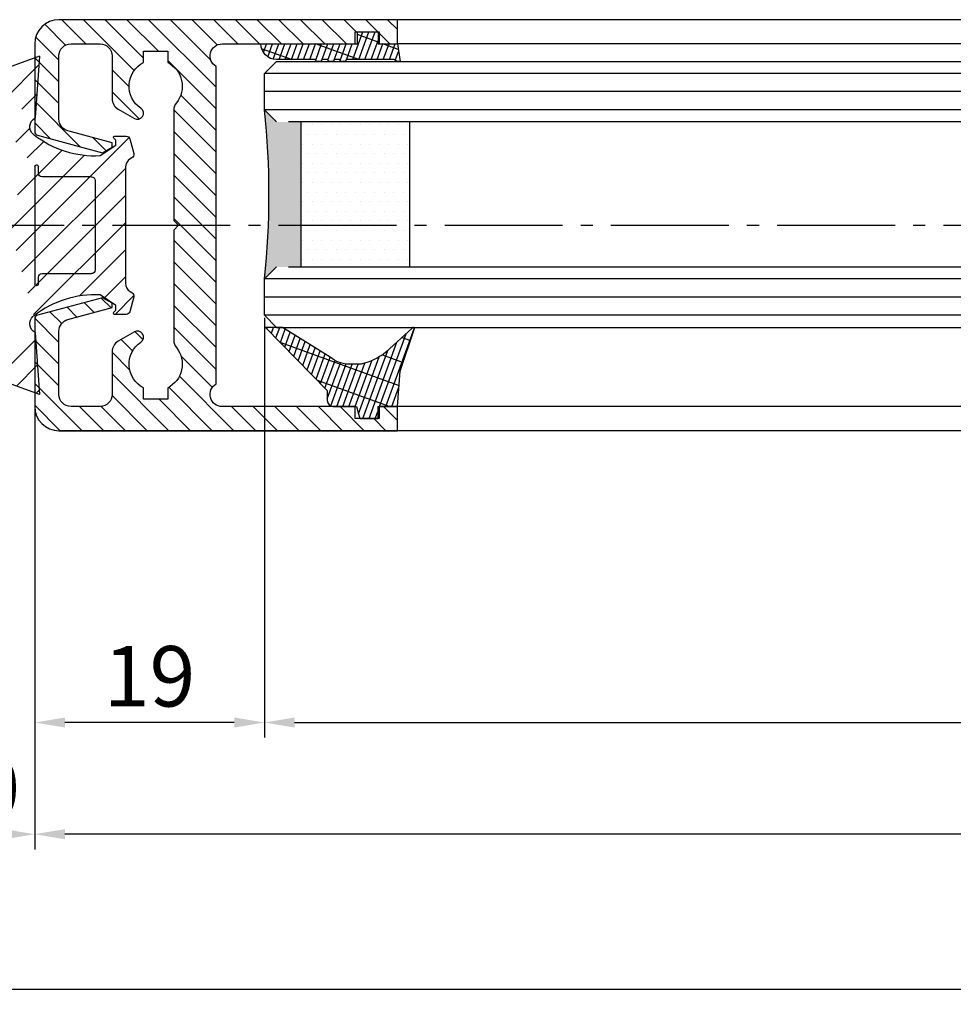
# Model space of a CAD drawing. Units: millimetres. Extents: x 0 to 7889, y -120 to 8421.
# Drawn here: x 415 to 492, y 153 to 235 of the extents above; entities that cross this region are included whole.
import ezdxf

# ---------------------------------------------------------------- set-up
doc = ezdxf.new("R2010")
doc.units = ezdxf.units.MM
doc.linetypes.add('AM_DIN_G_W050', pattern=[13.75, 9.75, -1.5, 1, -1.5])
for name, color, linetype in [('centerline-Mittellinie', 92, 'AM_DIN_G_W050'), ('dimension-Bemassung', 5, 'Continuous'), ('hatching-Schraffur', 5, 'Continuous'), ('outline-Körperkante', 7, 'Continuous')]:
    doc.layers.add(name, color=color, linetype=linetype)
doc.layers.get('0').off()
doc.dimstyles.new('ISO-5.0', dxfattribs={"dimtxt": 5, "dimasz": 2.5, "dimexe": 1.25, "dimexo": 0.625, "dimtad": 1, "dimdec": 3, "dimtxsty": 'Standard', "dimcen": 2.5, "dimclrd": 256, "dimclre": 256, "dimadec": 0, "dimazin": 0, "dimtfac": 1, "dimtdec": 3, "dimtmove": 0, "dimatfit": 3, "dimfxl": 0, "dimlwd": -1, "dimlwe": -1, "dimarcsym": 0})

# ---------------------------------------------------------------- blocks, each defined once
blk = doc.blocks.new('Grundriss_Mitteldichtung')
at = {"layer": 'hatching-Schraffur'}
h = blk.add_hatch(dxfattribs=at)
h.set_pattern_fill('ANSI31', color=256, scale=0.5, angle=90, style=0)
h.set_pattern_definition([(135, (-590.9093061033714, -245.2203405933461), (-1.122532015133644, -1.122532015133644), [])])
edge = h.paths.add_edge_path(flags=0)
edge.add_arc((0.5999800977546101, 4.30000277701059), 0.2999999999999999, 180.0002651893691, 270.0002651893691)
edge.add_line((0.5999814862828998, 4.000002777013819), (4.699981486238926, 4.000021753567111))
edge.add_arc((4.699982874767215, 3.70002175357034), 0.2999999999999999, 0.00026518936908814794, 90.00026518936909, ccw=False)
edge.add_line((4.999982874763987, 3.70002314209863), (5.000017125128466, -3.699976857822136))
edge.add_arc((4.700017125131694, -3.699978246350426), 0.2999999999999999, -89.99973481063091, 0.00026518936908814794, ccw=False)
edge.add_line((4.700018513659984, -3.999978246347197), (0.600018513703958, -3.99999722290049))
edge.add_arc((0.6000199022322477, -4.299997222897289), 0.2999999999999999, 90.00026518936907, 180.0002651893691)
edge.add_line((0.3000199022354764, -4.299998611425551), (0.3000224478705604, -4.849998611419679))
edge.add_arc((0.1500224478721748, -4.849999305683824), 0.15, -89.99973481063091, 0.00026518936908814794, ccw=False)
edge.add_arc((0.1500224478721748, -4.849999305683824), 0.15, 180.0002651893691, 270.0002651893691, ccw=False)
edge.add_line((2.244787378913315e-05, -4.849999999947968), (-2.244787424388051e-05, 4.849999999948139))
edge.add_arc((0.1499775521241418, 4.850000694212284), 0.15, 90.00026518936909, 180.0002651893691, ccw=False)
edge.add_arc((0.1499775521241418, 4.850000694212284), 0.15, 0.00026518936908814794, 90.00026518936909, ccw=False)
edge.add_line((0.2999775521225274, 4.850001388476429), (0.2999800977578388, 4.300001388482301))
edge = h.paths.add_edge_path(flags=16)
edge.add_arc((0.5999800977546101, 4.30000277701059), 0.2999999999999999, 180.0002651893691, 270.0002651893691)
edge.add_line((0.5999814862828998, 4.000002777013819), (4.699981486238926, 4.000021753567111))
edge.add_arc((4.699982874767215, 3.70002175357034), 0.2999999999999999, 0.00026518936908814794, 90.00026518936909, ccw=False)
edge.add_line((4.999982874763987, 3.70002314209863), (5.000017125128466, -3.699976857822136))
edge.add_arc((4.700017125131694, -3.699978246350426), 0.2999999999999999, -89.99973481063091, 0.00026518936908814794, ccw=False)
edge.add_line((4.700018513659984, -3.999978246347197), (0.600018513703958, -3.99999722290049))
edge.add_arc((0.6000199022322477, -4.299997222897289), 0.2999999999999999, 90.00026518936907, 180.0002651893691)
edge.add_line((0.3000199022354764, -4.299998611425551), (0.3000224478705604, -4.849998611419679))
edge.add_arc((0.1500224478721748, -4.849999305683824), 0.15, -89.99973481063091, 0.00026518936908814794, ccw=False)
edge.add_arc((0.1500224478721748, -4.849999305683824), 0.15, 180.0002651893691, 270.0002651893691, ccw=False)
edge.add_line((2.244787378913315e-05, -4.849999999947968), (-2.244787424388051e-05, 4.849999999948139))
edge.add_arc((0.1499775521241418, 4.850000694212284), 0.15, 90.00026518936909, 180.0002651893691, ccw=False)
edge.add_arc((0.1499775521241418, 4.850000694212284), 0.15, 0.00026518936908814794, 90.00026518936909, ccw=False)
edge.add_line((0.2999775521225274, 4.850001388476429), (0.2999800977578388, 4.300001388482301))
edge = h.paths.add_edge_path(flags=0)
edge.add_arc((0.5999800977546101, 4.30000277701059), 0.2999999999999999, 180.0002651893691, 270.0002651893691)
edge.add_line((0.5999814862828998, 4.000002777013819), (4.699981486238926, 4.000021753567111))
edge.add_arc((4.699982874767215, 3.70002175357034), 0.2999999999999999, 0.00026518936908814794, 90.00026518936909, ccw=False)
edge.add_line((4.999982874763987, 3.70002314209863), (5.000017125128466, -3.699976857822136))
edge.add_arc((4.700017125131694, -3.699978246350426), 0.2999999999999999, -89.99973481063091, 0.00026518936908814794, ccw=False)
edge.add_line((4.700018513659984, -3.999978246347197), (0.600018513703958, -3.99999722290049))
edge.add_arc((0.6000199022322477, -4.299997222897289), 0.2999999999999999, 90.00026518936907, 180.0002651893691)
edge.add_line((0.3000199022354764, -4.299998611425551), (0.3000224478705604, -4.849998611419679))
edge.add_arc((0.1500224478721748, -4.849999305683824), 0.15, -89.99973481063091, 0.00026518936908814794, ccw=False)
edge.add_arc((0.1500224478721748, -4.849999305683824), 0.15, 180.0002651893691, 270.0002651893691, ccw=False)
edge.add_line((2.244787378913315e-05, -4.849999999947968), (-2.244787424388051e-05, 4.849999999948139))
edge.add_arc((0.1499775521241418, 4.850000694212284), 0.15, 90.00026518936909, 180.0002651893691, ccw=False)
edge.add_arc((0.1499775521241418, 4.850000694212284), 0.15, 0.00026518936908814794, 90.00026518936909, ccw=False)
edge.add_line((0.2999775521225274, 4.850001388476429), (0.2999800977578388, 4.300001388482301))
edge = h.paths.add_edge_path(flags=0)
edge.add_arc((0.5999800977546101, 4.30000277701059), 0.2999999999999999, 180.0002651893691, 270.0002651893691)
edge.add_line((0.5999814862828998, 4.000002777013819), (4.699981486238926, 4.000021753567111))
edge.add_arc((4.699982874767215, 3.70002175357034), 0.2999999999999999, 0.00026518936908814794, 90.00026518936909, ccw=False)
edge.add_line((4.999982874763987, 3.70002314209863), (5.000017125128466, -3.699976857822136))
edge.add_arc((4.700017125131694, -3.699978246350426), 0.2999999999999999, -89.99973481063091, 0.00026518936908814794, ccw=False)
edge.add_line((4.700018513659984, -3.999978246347197), (0.600018513703958, -3.99999722290049))
edge.add_arc((0.6000199022322477, -4.299997222897289), 0.2999999999999999, 90.00026518936907, 180.0002651893691)
edge.add_line((0.3000199022354764, -4.299998611425551), (0.3000224478705604, -4.849998611419679))
edge.add_arc((0.1500224478721748, -4.849999305683824), 0.15, -89.99973481063091, 0.00026518936908814794, ccw=False)
edge.add_arc((0.1500224478721748, -4.849999305683824), 0.15, 180.0002651893691, 270.0002651893691, ccw=False)
edge.add_line((2.244787378913315e-05, -4.849999999947968), (-2.244787424388051e-05, 4.849999999948139))
edge.add_arc((0.1499775521241418, 4.850000694212284), 0.15, 90.00026518936909, 180.0002651893691, ccw=False)
edge.add_arc((0.1499775521241418, 4.850000694212284), 0.15, 0.00026518936908814794, 90.00026518936909, ccw=False)
edge.add_line((0.2999775521225274, 4.850001388476429), (0.2999800977578388, 4.300001388482301))
edge = h.paths.add_edge_path()
edge.add_line((0.399935202008578, 14.0000018512212), (-3.442078468970749, 12.60160309710226))
edge.add_arc((-3.100053976349386, 11.66191205934193), 0.9999999999999999, 110.0002651893728, 180.0002651893691)
edge.add_arc((0.3999622783098857, 8.150001851284102), 0.8084263848714124, 116.3168422108932, 230.0002651902886)
edge.add_line((-0.07390562008106372, 7.494672418257082), (-0.1196813188722672, 7.530708906334851))
edge.add_line((0.04155881298743225, 8.874639813166525), (0.399935202008578, 14.0000018512212))
edge.add_line((-2.09999999997774, -9.719697928289861e-06), (-2.10000579340101, 1.251694706934998))
edge.add_arc((-2.400005793397781, 1.251693318406708), 0.2999999999999999, 0.0002651893691117084, 70.00026518937)
edge.add_arc((-4.400023236303355, 5.020334739685964), 0.2999999999999999, 290.0002651893728, 360.0002651893691)
edge.add_line((-4.100023236306583, 5.020336128214254), (-4.1000539763387, 11.6619074309143))
edge.add_line((-7.441838208663398, 3.59393481810757), (-4.29741588851698, 4.738427428357866))
edge.add_arc((-7.407635759401273, 3.499965714331537), 0.09999999999999999, 110.0002651893728, 250.00026518937)
edge.add_line((-2.297401055191017, 1.533601579544111), (-7.441837338803566, 3.405996293952413))
edge.add_arc((-2.399970490342071, -6.375747039446011), 0.2999999999999999, 315.0002651893682, 360.0002651893691)
edge.add_line((-2.099970490345299, -6.375745650917722), (-2.09999999997774, -9.719697928289861e-06))
edge.add_arc((0.4000377216806328, -8.14999814854157), 0.8080580491379586, 128.1791128245837, 243.6684152741938)
edge.add_line((-4.099946023573807, -11.66194538402068), (-4.099960083174096, -8.62428304517276))
edge.add_arc((-3.799960083177325, -8.62428165664447), 0.2999999999999999, 135.0002651893683, 180.0002651893691)
edge.add_arc((-3.099946023584494, -11.66194075559305), 0.9999999999999999, 180.0002651893691, 250.00026518937)
edge.add_line((0.4000647979822816, -13.99999814847889), (-3.441961817607307, -12.60163495938436))
edge.add_line((0.4000647979822816, -13.99999814847889), (0.04161119590253293, -8.87421374930922))
edge.add_line((-4.012093099368826, -8.412150604128541), (-2.187837474150683, -6.58787809196194))
edge.add_line((-0.09725294739166657, -7.513083867629192), (-0.05583602066121784, -7.480746311662912))
edge.add_arc((5.000064797933119, -13.99997685771171), 8.249999999999917, 87.22119844542527, 127.7948814924577, ccw=False)
edge.add_line((5.400026658309002, -5.759677681696118), (6.700030686295918, -6.629945811709732))
edge.add_line((6.700030686295918, -6.629945811709732), (6.700032537666971, -7.029945811705446))
edge.add_line((6.700032537666971, -7.029945811705446), (6.529322649672167, -7.200657279944281))
edge.add_arc((6.600033655069317, -7.271367630782938), 0.1000000000000088, 135.0002651893605, 270.0002651893574)
edge.add_line((6.60003411791206, -7.371367630781876), (7.573675313746094, -7.371363124354062))
edge.add_arc((7.573673925217767, -7.071363124357332), 0.2999999999999429, 270.0002651893763, 345.0002651893761)
edge.add_line((7.863452032478904, -7.149007496671871), (8.189123727560855, -5.933561681654865))
edge.add_arc((7.88002707981556, -5.85074101785263), 0.3200000000000332, 345.0002651893694, 420.0002651893578)
edge.add_line((8.040025797146427, -5.57361214809616), (7.900025423036482, -5.492783758390331))
edge.add_arc((8.300022216363459, -4.799961583999146), 0.7999999999999966, 180.0002651893694, 240.00026518936988, ccw=False)
edge.add_line((7.500022216372031, -4.799965286741255), (7.499977783466761, 4.80003471315591))
edge.add_arc((8.29997778345821, 4.800038415897916), 0.8000000000000183, 120.00026518936139, 180.000265189362, ccw=False)
edge.add_line((7.899974576793852, 5.492856887547063), (8.039974202681037, 5.573686573212669))
edge.add_arc((7.879972920015173, 5.850813961872262), 0.3200000000000112, 300.000265189386, 375.0002651893743)
edge.add_line((8.189068801088297, 5.933637486933904), (7.863385854814283, 7.149080287203063))
edge.add_arc((7.573608466308223, 7.071433232457776), 0.3000000000000151, 15.00026518937352, 90.00026518937332)
edge.add_line((7.573607077779911, 7.371433232454578), (6.599965881946105, 7.371428726026792))
edge.add_arc((6.599966344788854, 7.271428726027845), 0.1000000000000181, 90.00026518936097, 225.0002651893584)
edge.add_line((6.529255993950187, 7.200717720630692), (6.699967462188965, 7.030007832635889))
edge.add_line((6.699967462188965, 7.030007832635889), (6.699969313560018, 6.630007832640175))
edge.add_line((6.699969313560018, 6.630007832640175), (5.399973341574992, 5.759727668714717))
edge.add_arc((4.999935201959395, 14.00002314198836), 8.250000000000075, 232.2056488862811, 272.7793319333132, ccw=False)
edge.add_arc((-2.380606943960085, 4.49463332530244), 3.784323659102293, 52.09908555372884, 52.78823686332823)
at = {"layer": 'outline-Körperkante'}
for p, q in [((0.399935202008578, 14.0000018512212), (-3.442078468970749, 12.60160309710226)), ((0.04155881298743225, 8.874639813166525), (0.399935202008578, 14.0000018512212)), ((-4.100023236306583, 5.020336128214254), (-4.1000539763387, 11.6619074309143)), ((-0.07390562008106372, 7.494672418257082), (-0.1196813188722672, 7.530708906334851)), ((0.1499768578599969, 5.000000694210669), (0.1499768578599969, 5.000000694210669)), ((-7.441838208663398, 3.59393481810757), (-4.29741588851698, 4.738427428357866)), ((2.244787378913315e-05, -4.849999999947968), (-2.244787424388051e-05, 4.849999999948139)), ((0.2999775521225274, 4.850001388476429), (0.2999800977578388, 4.300001388482301)), ((-2.297401055191017, 1.533601579544111), (-7.441837338803566, 3.405996293952413)), ((0.5999814862828998, 4.000002777013819), (4.699981486238926, 4.000021753567111)), ((5.000017125128466, -3.699976857822136), (4.999982874763987, 3.70002314209863)), ((-2.09999999997774, -9.719697928289861e-06), (-2.10000579340101, 1.251694706934998)), ((-2.099970490345299, -6.375745650917722), (-2.09999999997774, -9.719697928289861e-06)), ((4.700018513659984, -3.999978246347197), (0.600018513703958, -3.99999722290049)), ((0.3000199022354764, -4.299998611425551), (0.3000224478705604, -4.849998611419679)), ((0.1500231421363196, -4.999999305682209), (0.1500231421363196, -4.999999305682209)), ((-4.012093099368826, -8.412150604128541), (-2.187837474150683, -6.58787809196194)), ((-4.099946023573807, -11.66194538402068), (-4.099960083174096, -8.62428304517276)), ((0.4000647979822816, -13.99999814847889), (0.04161119590253293, -8.87421374930922)), ((0.4000647979822816, -13.99999814847889), (-3.441961817607307, -12.60163495938436))]:
    blk.add_line(p, q, dxfattribs=at)
blk.add_lwpolyline([(-0.09725294739166657, -7.513083867629192), (-0.05583602066121784, -7.480746311662912, -0.1789091167000419), (5.400026658309002, -5.759677681696118), (6.700030686295918, -6.629945811709732), (6.700032537666971, -7.029945811705446), (6.529322649672167, -7.200657279944281, 0.6681786379192808), (6.60003411791206, -7.371367630781876), (7.573675313746094, -7.371363124354062, 0.3394542588633754), (7.863452032478904, -7.149007496671871), (8.189123727560855, -5.933561681654865, 0.3394542588633192), (8.040025797146427, -5.57361214809616), (7.900025423036482, -5.492783758390331, -0.2679491924311254), (7.500022216372031, -4.799965286741255), (7.499977783466761, 4.80003471315591, -0.2679491924311254), (7.899974576793852, 5.492856887547063), (8.039974202681037, 5.573686573212669, 0.339454258863319), (8.189068801088297, 5.933637486933904), (7.863385854814283, 7.149080287203063, 0.3394542588633754), (7.573607077779911, 7.371433232454578), (6.599965881946105, 7.371428726026792, 0.6681786379192808), (6.529255993950187, 7.200717720630692), (6.699967462188965, 7.030007832635889), (6.699969313560018, 6.630007832640175), (5.399973341574992, 5.759727668714717, -0.1789091167000403), (-0.05590526884475366, 7.48074579447659, 0.003006998912323197), (-0.09198939972827702, 7.508490537095284)], format="xyb", dxfattribs=at)
for centre, radius, start, end in [((-3.100053976349386, 11.66191205934193), 0.9999999999999999, 110.0002651893728, 180.0002651893691), ((0.3999622783098857, 8.150001851284102), 0.8084263848714124, 116.3168422108932, 230.0002651902886), ((-4.400023236303355, 5.020334739685964), 0.2999999999999999, 290.0002651893728, 0.0002651893691117084), ((0.1499775521241418, 4.850000694212284), 0.15, 90.00026518936907, 180.0002651893691), ((0.1499775521241418, 4.850000694212284), 0.15, 0.0002651893691117084, 90.00026518936907), ((0.5999800977546101, 4.30000277701059), 0.2999999999999999, 180.0002651893691, 270.0002651893691), ((-7.407635759401273, 3.499965714331537), 0.09999999999999999, 110.0002651893728, 250.00026518937), ((4.699982874767215, 3.70002175357034), 0.2999999999999999, 0.0002651893691117084, 90.00026518936907), ((-2.400005793397781, 1.251693318406708), 0.2999999999999999, 0.0002651893691117084, 70.00026518937), ((0.6000199022322477, -4.299997222897289), 0.2999999999999999, 90.00026518936907, 180.0002651893691), ((4.700017125131694, -3.699978246350426), 0.2999999999999999, 270.0002651893691, 0.0002651893691117084), ((0.1500224478721748, -4.849999305683824), 0.15, 180.0002651893691, 270.0002651893691), ((0.1500224478721748, -4.849999305683824), 0.15, 270.0002651893691, 0.0002651893691117084), ((-2.399970490342071, -6.375747039446011), 0.2999999999999999, 315.0002651893682, 0.0002651893691117084), ((0.4000377216806328, -8.14999814854157), 0.8080580491379586, 128.1791128245837, 243.6684152741938), ((-3.799960083177325, -8.62428165664447), 0.2999999999999999, 135.0002651893683, 180.0002651893691), ((-3.099946023584494, -11.66194075559305), 0.9999999999999999, 180.0002651893691, 250.00026518937)]:
    blk.add_arc(centre, radius, start, end, dxfattribs=at)
blk = doc.blocks.new('*D96')
at = {"layer": 'Defpoints', "color": 0}
for p in [(435.0633175505864, 210.7580667923836), (416.0633175505818, 204.0542158123332), (416.0633175505818, 176.6413896214262)]:
    blk.add_point(p, dxfattribs=at)
at = {"layer": 'dimension-Bemassung'}
for p, q in [((435.0633175505864, 210.1330667923836), (435.0633175505864, 175.3913896214262)), ((416.0633175505818, 203.4292158123332), (416.0633175505818, 175.3913896214262)), ((432.5633175505864, 176.6413896214262), (418.5633175505818, 176.6413896214262))]:
    blk.add_line(p, q, dxfattribs=at)
for points in [[(418.5633175505818, 177.0580562880929), (418.5633175505818, 176.2247229547596), (416.0633175505818, 176.6413896214262)], [(432.5633175505864, 177.0580562880929), (432.5633175505864, 176.2247229547596), (435.0633175505864, 176.6413896214262)]]:
    blk.add_solid(points, dxfattribs=at)
at = {"layer": 'dimension-Bemassung', "color": 0, "insert": (425.5633175505841, 179.8192545600347), "char_height": 5, "attachment_point": 5}
blk.add_mtext('19', dxfattribs=at)
blk = doc.blocks.new('*D97')
at = {"layer": 'Defpoints', "color": 0}
for p in [(406.0633175505891, 203.3071718069683), (416.0633175505864, 203.3071718069683), (406.0633175505891, 167.4001669401814)]:
    blk.add_point(p, dxfattribs=at)
at = {"layer": 'dimension-Bemassung'}
for p, q in [((406.0633175505891, 202.6821718069683), (406.0633175505891, 166.1501669401814)), ((416.0633175505864, 202.6821718069683), (416.0633175505864, 166.1501669401814)), ((413.5633175505864, 167.4001669401814), (408.5633175505891, 167.4001669401814))]:
    blk.add_line(p, q, dxfattribs=at)
for points in [[(408.5633175505891, 167.8168336068481), (408.5633175505891, 166.9835002735147), (406.0633175505891, 167.4001669401814)], [(413.5633175505864, 167.8168336068481), (413.5633175505864, 166.9835002735147), (416.0633175505864, 167.4001669401814)]]:
    blk.add_solid(points, dxfattribs=at)
at = {"layer": 'dimension-Bemassung', "color": 0, "insert": (411.0633175505877, 170.5780318787899), "char_height": 5, "attachment_point": 5}
blk.add_mtext('10', dxfattribs=at)
blk = doc.blocks.new('*D102')
at = {"layer": 'Defpoints', "color": 0}
for p in [(435.0633175505864, 210.3329520381778), (1804.563324833464, 210.3271393464929), (1804.563324833464, 176.6413896214262)]:
    blk.add_point(p, dxfattribs=at)
at = {"layer": 'dimension-Bemassung'}
for p, q in [((435.0633175505864, 209.7079520381778), (435.0633175505864, 175.3913896214262)), ((1804.563324833464, 209.7021393464929), (1804.563324833464, 175.3913896214262)), ((437.5633175505864, 176.6413896214262), (1802.063324833464, 176.6413896214262))]:
    blk.add_line(p, q, dxfattribs=at)
for points in [[(437.5633175505864, 177.0580562880929), (437.5633175505864, 176.2247229547596), (435.0633175505864, 176.6413896214262)], [(1802.063324833464, 177.0580562880929), (1802.063324833464, 176.2247229547596), (1804.563324833464, 176.6413896214262)]]:
    blk.add_solid(points, dxfattribs=at)
at = {"layer": 'dimension-Bemassung', "color": 0, "insert": (1775.890192109072, 179.8516556514399), "char_height": 5, "attachment_point": 5}
blk.add_mtext('GB1', dxfattribs=at)
blk = doc.blocks.new('*D103')
at = {"layer": 'Defpoints', "color": 0}
for p in [(416.0633175505827, 204.156662715444), (1823.563324833463, 202.8147888631883), (416.0633175505827, 167.4001669401814)]:
    blk.add_point(p, dxfattribs=at)
at = {"layer": 'dimension-Bemassung'}
for p, q in [((416.0633175505827, 203.531662715444), (416.0633175505827, 166.1501669401814)), ((1823.563324833463, 202.1897888631883), (1823.563324833463, 166.1501669401814)), ((1821.063324833463, 167.4001669401814), (418.5633175505827, 167.4001669401814))]:
    blk.add_line(p, q, dxfattribs=at)
for points in [[(418.5633175505827, 167.8168336068481), (418.5633175505827, 166.9835002735147), (416.0633175505827, 167.4001669401814)], [(1821.063324833463, 167.8168336068481), (1821.063324833463, 166.9835002735147), (1823.563324833463, 167.4001669401814)]]:
    blk.add_solid(points, dxfattribs=at)
at = {"layer": 'dimension-Bemassung', "color": 0, "insert": (1776.772433609983, 170.535398863783), "char_height": 5, "attachment_point": 5}
blk.add_mtext('FB1', dxfattribs=at)
blk = doc.blocks.new('*D111')
at = {"layer": 'Defpoints', "color": 0}
for p in [(376.0633175505905, 202.7829491638124), (3411.063317550588, 157.993711783073), (3411.063317550588, 154.5799480975784)]:
    blk.add_point(p, dxfattribs=at)
at = {"layer": 'dimension-Bemassung'}
for p, q in [((376.0633175505905, 202.1579491638124), (376.0633175505905, 153.3299480975784)), ((3411.063317550588, 157.368711783073), (3411.063317550588, 153.3299480975784)), ((378.5633175505905, 154.5799480975784), (3408.563317550588, 154.5799480975784))]:
    blk.add_line(p, q, dxfattribs=at)
for points in [[(378.5633175505905, 154.996614764245), (378.5633175505905, 154.1632814309117), (376.0633175505905, 154.5799480975784)], [(3408.563317550588, 154.996614764245), (3408.563317550588, 154.1632814309117), (3411.063317550588, 154.5799480975784)]]:
    blk.add_solid(points, dxfattribs=at)
at = {"layer": 'dimension-Bemassung', "color": 0, "insert": (1826.243016770035, 157.71518002118), "char_height": 5, "attachment_point": 5}
blk.add_mtext('LB1', dxfattribs=at)
blk = doc.blocks.new('H-profil')
at = {"layer": 'hatching-Schraffur'}
h = blk.add_hatch(dxfattribs=at)
h.set_pattern_fill('LINE', color=256, scale=0.4, angle=45, style=0)
h.set_pattern_definition([(315, (-385.3312636448503, -260.1302474895663), (-0.8980256121069154, -0.8980256121069153), [])])
edge = h.paths.add_edge_path()
edge.add_line((15.49999712563476, -15), (26.49999712563476, -15))
edge.add_line((26.49999712563476, -15), (26.49999712563476, -16))
edge.add_line((26.49999712563476, -16), (28.49999712563476, -16))
edge.add_line((28.49999712563476, -16), (28.49999712563476, -15))
edge.add_line((28.49999712563476, -15), (29.99999712563476, -15))
edge.add_line((29.99999712563476, -15), (29.99999712563476, -17))
edge.add_line((29.99999712563476, -17), (1.99999712563476, -17))
edge.add_ellipse((1.99999712563479, -15), major_axis=(1.414213562373096, 1.414213562373096), ratio=0.9999999999999996, start_angle=135.0000000000016, end_angle=224.9999999999992, ccw=False)
edge.add_line((-2.874365238330668e-06, -15.00000000000005), (-2.87436523744048e-06, -7.730820300845945))
edge.add_ellipse((0.2999971256348024, -7.730820300845945), major_axis=(-0.2121320343559926, 0.2121320343559926), ratio=0.9999999999999978, start_angle=-30.000000000002615, end_angle=45.000000000000114, ccw=False)
edge.add_line((0.2223514121040457, -7.441042552959171), (5.600395435616462, -5.999999999999997))
edge.add_line((5.600395435616462, -5.999999999999997), (6.39999712563474, -6.461650250976558))
edge.add_line((6.39999712563474, -6.461650250976558), (6.39999712563474, -6.821023553303061))
edge.add_line((6.39999712563474, -6.821023553303061), (2.741178080532221, -7.801401161689906))
edge.add_ellipse((2.999997125634819, -8.767326987979), major_axis=(-0.7071067811865793, 0.7071067811865794), ratio=0.9999999999999998, start_angle=-29.99999999999611, end_angle=45)
edge.add_line((1.999997125634762, -8.767326987979), (1.999997125634762, -14))
edge.add_ellipse((2.999997125634762, -14), major_axis=(0.7071067811865479, 0.7071067811865478), ratio=0.999999999999999, start_angle=135, end_angle=225)
edge.add_line((2.999997125634762, -15), (5.399997125634739, -15))
edge.add_ellipse((5.399997125634739, -14), major_axis=(0.7071067811865477, 0.7071067811865477), ratio=0.9999999999999997, start_angle=225, end_angle=315)
edge.add_line((6.399997125634739, -14), (6.39999712563474, -10.46746704158317))
edge.add_ellipse((7.399997125634797, -10.4674670415834), major_axis=(-0.7071067811865892, 0.7071067811865891), ratio=0.999999999999998, start_angle=-15.000000000002785, end_angle=44.999999999986926, ccw=False)
edge.add_line((6.899997125634797, -9.601441637798867), (8.245906199707688, -8.824380671577954))
edge.add_ellipse((8.499997125634733, -9.255005567933834), major_axis=(0.3535533905932587, 0.3535533905932588), ratio=0.9999999999999876, start_angle=258.74898859586597, end_angle=435.54279951992476, ccw=False)
edge.add_ellipse((9.999997125634733, -11.4999999999992), major_axis=(1.555634918610973, 1.555634918610973), ratio=1, start_angle=78.74898859587924, end_angle=197.9643082105983)
edge.add_line((8.999997125634762, -13.45959179422658), (8.999997125634762, -14.40000000000003))
edge.add_line((8.999997125634762, -14.40000000000003), (10.99999712563476, -14.40000000000003))
edge.add_line((10.99999712563476, -14.40000000000003), (10.99999712563476, -13.45959179422652))
edge.add_ellipse((9.999997125634733, -11.5), major_axis=(-1.555634918610404, 1.555634918610404), ratio=0.9999999999999998, start_angle=162.0356917894131, end_angle=263.624832873019)
edge.add_ellipse((12.49999712563385, -9.502501564456507), major_axis=(-0.70710678118591, 0.7071067811859099), ratio=0.9999999999999966, start_angle=45.000000000114085, end_angle=83.62483287314461, ccw=False)
edge.add_line((11.49999712563476, -9.502501564458496), (11.49999712563476, -0.4000000000000323))
edge.add_line((11.49999712563476, -0.4000000000000319), (11.89999712563474, -5.473399511402022e-14))
edge.add_line((11.89999712563474, -5.474798674305614e-14), (11.49999712563476, 0.3999999999999226))
edge.add_line((11.49999712563476, 0.3999999999999226), (11.49999712563477, 9.502501564458386))
edge.add_ellipse((12.49999712563508, 9.502501564458273), major_axis=(-0.7071067811867682, 0.7071067811867681), ratio=0.9999999999999982, start_angle=6.375167126985616, end_angle=44.99999999999352, ccw=False)
edge.add_ellipse((9.999997125634538, 11.5000000000008), major_axis=(1.555634918609921, 1.555634918609921), ratio=0.9999999999999998, start_angle=276.3751671269646, end_angle=377.9643082105721)
edge.add_line((10.99999712563477, 13.45959179422647), (10.99999712563477, 14.39999999999992))
edge.add_line((10.99999712563477, 14.39999999999992), (8.999997125634765, 14.39999999999992))
edge.add_line((8.999997125634765, 14.39999999999992), (8.999997125634765, 13.45959179422647))
edge.add_ellipse((9.999997125634794, 11.49999999999904), major_axis=(1.555634918610976, 1.555634918610976), ratio=1, start_angle=72.03569178940238, end_angle=191.2510114041187)
edge.add_ellipse((8.499997125634765, 9.25500556793378), major_axis=(0.3535533905932512, 0.3535533905932512), ratio=0.9999999999999967, start_angle=194.4572004800756, end_angle=371.2510114041333, ccw=False)
edge.add_line((8.24590619970772, 8.8243806715779), (6.899997125634571, 9.60144163779859))
edge.add_ellipse((7.399997125634685, 10.46746704158307), major_axis=(-0.7071067811866109, 0.7071067811866107), ratio=0.9999999999999989, start_angle=44.999999999999886, end_angle=104.9999999999954, ccw=False)
edge.add_line((6.3999971256346, 10.46746704158307), (6.399997125634743, 14))
edge.add_ellipse((5.399997125634743, 14), major_axis=(0.7071067811865479, 0.7071067811865478), ratio=0.999999999999999, start_angle=314.9999999999999, end_angle=405.0000000000001)
edge.add_line((5.399997125634743, 15), (2.999997125634765, 14.99999999999995))
edge.add_ellipse((2.999997125634765, 14), major_axis=(-0.7071067811865076, 0.7071067811865077), ratio=0.9999999999999996, start_angle=-45.00000000000002, end_angle=45.00000000000326)
edge.add_line((1.999997125634765, 13.99999999999995), (1.999997125634651, 8.767326987978894))
edge.add_ellipse((2.999997125634708, 8.767326987979008), major_axis=(-0.7071067811865878, 0.7071067811865878), ratio=0.9999999999999996, start_angle=45.00000000000652, end_angle=120.0000000000033)
edge.add_line((2.741178080532223, 7.801401161689856), (6.399997125634742, 6.821023553302953))
edge.add_line((6.399997125634742, 6.821023553302953), (6.399997125634742, 6.461650250976507))
edge.add_line((6.399997125634742, 6.461650250976507), (5.600395435616464, 5.999999999999946))
edge.add_line((5.600395435616464, 5.999999999999946), (0.2223514121040475, 7.441042552959178))
edge.add_ellipse((0.2999971256347474, 7.730820300845895), major_axis=(-0.2121320343559517, 0.2121320343559517), ratio=0.9999999999999986, start_angle=45.000000000010914, end_angle=120.00000000001029, ccw=False)
edge.add_line((-2.874365235547038e-06, 7.730820300845838), (-2.874365234656849e-06, 14.99999999999995))
edge.add_ellipse((1.999997125634737, 15), major_axis=(1.414213562373076, 1.414213562373076), ratio=0.9999999999999989, start_angle=44.999999999999204, end_angle=135.0000000000016, ccw=False)
edge.add_line((1.999997125634766, 16.99999999999995), (29.99999712563477, 16.99999999999994))
edge.add_line((29.99999712563477, 16.99999999999994), (29.99999712563477, 14.99999999999994))
edge.add_line((29.99999712563477, 14.99999999999994), (28.49999712563477, 14.99999999999994))
edge.add_line((28.49999712563477, 14.99999999999994), (28.49999712563477, 15.99999999999994))
edge.add_line((28.49999712563477, 15.99999999999994), (26.49999712563477, 15.99999999999994))
edge.add_line((26.49999712563477, 15.99999999999994), (26.49999712563477, 14.99999999999994))
edge.add_line((26.49999712563477, 14.99999999999994), (15.49999712563477, 14.99999999999994))
edge.add_ellipse((15.49999712563479, 13.99999999999994), major_axis=(0.7071067811865479, 0.7071067811865478), ratio=0.9999999999999996, start_angle=45.00000000000164, end_angle=194.999999999998)
edge.add_line((14.99999712563477, 13.13397459621553), (14.99999712563476, -13.13397459621558))
edge.add_ellipse((15.49999712563473, -14), major_axis=(0.7071067811865265, 0.7071067811865265), ratio=0.999999999999999, start_angle=74.99999999999913, end_angle=225.0000000000016)
at = {"layer": 'outline-Körperkante'}
blk.add_line((30, -17), (2, -17), dxfattribs=at)
blk.add_lwpolyline([(10.99999712563477, 13.45959179422647, -0.4747768484601994), (11.71874712563442, 10.12671982556538, 0.170146590439646), (11.49999712563477, 9.502501564458386), (11.49999712563476, 0.3999999999999226), (11.89999712563474, -5.474798674305614e-14), (11.49999712563476, -0.4000000000000319), (11.49999712563476, -9.502501564458496, 0.1701465904396517), (11.71874712563556, -10.12671982556463, -0.4747768484601927), (10.99999712563476, -13.45959179422652), (10.99999712563476, -14.40000000000003), (8.999997125634762, -14.40000000000003), (8.999997125634762, -13.45959179422658, -0.5727941721727782), (8.777774903412363, -9.670745277575518, 0.9724049664168604), (8.245906199707688, -8.824380671577954), (6.899997125634797, -9.601441637798867, 0.267949192431065), (6.39999712563474, -10.46746704158317), (6.399997125634739, -14, -0.414213562373095), (5.399997125634739, -15), (2.999997125634762, -15, -0.414213562373095), (1.999997125634762, -14), (1.999997125634762, -8.767326987979, -0.3394542588633702), (2.741178080532221, -7.801401161689906), (6.39999712563474, -6.821023553303061), (6.39999712563474, -6.461650250976558), (5.600395435616462, -5.999999999999997), (0.2223514121040457, -7.441042552959171, 0.3394542588633806), (-2.87436523744048e-06, -7.730820300845945), (-2.874365238330668e-06, -15.00000000000005, 0.414213562373095), (1.999997125634762, -17), (29.99999712563476, -17), (29.99999712563476, -15), (28.49999712563476, -15), (28.49999712563476, -16), (26.49999712563476, -16), (26.49999712563476, -15), (15.49999712563476, -15, -0.7673269879789623), (14.99999712563476, -13.13397459621558), (14.99999712563477, 13.13397459621553, -0.7673269879789567), (15.49999712563477, 14.99999999999994), (26.49999712563477, 14.99999999999994), (26.49999712563477, 15.99999999999994), (28.49999712563477, 15.99999999999994), (28.49999712563477, 14.99999999999994), (29.99999712563477, 14.99999999999994), (29.99999712563477, 16.99999999999994), (1.999997125634766, 16.99999999999995, 0.414213562373095), (-2.874365234656849e-06, 14.99999999999995), (-2.874365235547038e-06, 7.730820300845838, 0.3394542588633984), (0.2223514121040475, 7.441042552959178), (5.600395435616464, 5.999999999999946), (6.399997125634742, 6.461650250976507), (6.399997125634742, 6.821023553302953), (2.741178080532223, 7.801401161689856, -0.3394542588633446), (1.999997125634651, 8.767326987978894), (1.999997125634765, 13.99999999999995, -0.414213562373095), (2.999997125634765, 14.99999999999995), (5.399997125634743, 15, -0.414213562373095), (6.399997125634743, 14), (6.399997125634571, 10.46746704158307, 0.2679491924311277), (6.899997125634571, 9.60144163779859), (8.245906199707692, 8.824380671577844, 0.9724049664168467), (8.777774903412366, 9.670745277575408, -0.5727941721727757), (8.999997125634765, 13.45959179422647), (8.999997125634765, 14.39999999999992), (10.99999712563477, 14.39999999999992)], format="xyb", close=True, dxfattribs=at)
blk = doc.blocks.new('Verglasungsgummi_21-23mm')
at = {"layer": 'hatching-Schraffur'}
h = blk.add_hatch(dxfattribs=at)
h.set_pattern_fill('GRATE', color=256, scale=0.6, angle=70, style=0)
h.set_pattern_definition([(70, (-30, 17), (-0.4475286106492888, 0.1628870932588498), []), (160, (-30, 17), (-0.6515483730353991, -1.790114442597155), [])])
edge = h.paths.add_edge_path()
edge.add_line((1.233225623188389, 8.48687365485273), (-0.9554146650784787, 6.488937604732996))
edge.add_arc((-4.17118306676057, 10.52938414710757), 5.163949522898502, 283.10873944227365, 308.51608236957225, ccw=False)
edge.add_line((-3, 5.5), (-3.942235403217069, 5.5))
edge.add_arc((-3.942235403217026, 7.999999999999965), 2.499999999999965, 229.9999999999992, 269.99999999999903, ccw=False)
edge.add_line((-5.549204427433381, 6.084888892202571), (-9.5, 8.549999999999955))
edge.add_line((-9.5, 8.549999999999955), (-10.89999999999998, 8.549999999999955))
edge.add_line((-10.89999999999998, 8.549999999999955), (-5.800000000000011, 3.322056677769524))
edge.add_line((-5.800000000000011, 3.322056677769524), (-5.800000000000011, 2.5))
edge.add_arc((-5.300000000000011, 2.5), 0.5, 180, 270)
edge.add_line((-5.300000000000011, 2), (-3.367949192431126, 2))
edge.add_line((-3.367949192431126, 2), (-3.100000000000023, 1))
edge.add_line((-3.100000000000023, 1), (-1.600000000000023, 1))
edge.add_line((-1.600000000000023, 1), (-1.600000000000023, 2))
edge.add_line((-1.600000000000023, 2), (0, 2))
edge.add_line((0, 2), (0.2323714666781598, 4.924285112033203))
edge.add_line((0.2323714666781598, 4.924285112033203), (1.426179017842912, 8.449999999999932))
edge.add_arc((1.326179017842918, 8.449999999999934), 0.0999999999999941, 359.999999999999, 521.6377180453608)
at = {"layer": 'outline-Körperkante'}
blk.add_lwpolyline([(1.233225623188389, 8.48687365485273), (-0.9554146650784787, 6.488937604732996, -0.1113168506135773), (-3, 5.5), (-3.942235403217069, 5.5, -0.1763269807084644), (-5.549204427433381, 6.084888892202571), (-9.5, 8.549999999999955), (-10.89999999999998, 8.549999999999955), (-5.800000000000011, 3.322056677769524), (-5.800000000000011, 2.5, 0.414213562373095), (-5.300000000000011, 2), (-3.367949192431126, 2), (-3.100000000000023, 1), (-1.600000000000023, 1), (-1.600000000000023, 2), (0, 2), (0.2323714666781598, 4.924285112033203), (1.426179017842912, 8.449999999999932, 0.8513505294362962), (1.231270657935568, 8.481502431964714)], format="xyb", dxfattribs=at)
blk = doc.blocks.new('Verglasungsgummi_dünn_mit_Abreisskante')
at = {"layer": 'hatching-Schraffur'}
h = blk.add_hatch(dxfattribs=at)
h.set_pattern_fill('GRATE', color=256, scale=0.6, angle=70, style=0)
h.set_pattern_definition([(290.0000000000001, (-30, 3.884265839817544), (-0.4475286106492888, -0.1628870932588498), []), (200, (-30, 3.884265839817544), (-0.6515483730353991, 1.790114442597155), [])])
edge = h.paths.add_edge_path()
edge.add_line((-4.349999999999966, -9.66573416018241), (-4.649999999999977, -9.66573416018241))
edge.add_line((-4.649999999999977, -9.66573416018241), (-4.799999999999955, -9.815734160182387))
edge.add_line((-4.799999999999955, -9.815734160182387), (-5.199999999999989, -9.815734160182387))
edge.add_line((-5.199999999999989, -9.815734160182387), (-5.349999999999966, -9.66573416018241))
edge.add_line((-5.349999999999966, -9.66573416018241), (-5.649999999999977, -9.66573416018241))
edge.add_line((-5.649999999999977, -9.66573416018241), (-5.800000000000011, -9.815734160182387))
edge.add_line((-5.800000000000011, -9.815734160182387), (-6.199999999999989, -9.815734160182387))
edge.add_line((-6.199999999999989, -9.815734160182387), (-6.349999999999966, -9.66573416018241))
edge.add_line((-6.349999999999966, -9.66573416018241), (-6.649999999999977, -9.66573416018241))
edge.add_line((-6.649999999999977, -9.66573416018241), (-6.800000000000011, -9.815734160182387))
edge.add_line((-6.800000000000011, -9.815734160182387), (-10, -9.815734160182387))
edge.add_arc((-9.999999999999972, -11.11573416018243), 1.30000000000004, 90.00000000000124, 180.0000000000012)
edge.add_line((-11.30000000000001, -11.11573416018246), (-3.300000000000011, -11.11573416018246))
edge.add_line((-3.300000000000011, -11.11573416018246), (-3.300000000000011, -12.11573416018246))
edge.add_line((-3.300000000000011, -12.11573416018246), (-1.600000000000023, -12.11573416018246))
edge.add_line((-1.600000000000023, -12.11573416018246), (-1.600000000000023, -11.11573416018246))
edge.add_line((-1.600000000000023, -11.11573416018246), (0, -11.11573416018246))
edge.add_line((0, -11.11573416018246), (0.2191612573451494, -9.66573416018241))
edge.add_line((0.2191612573451494, -9.66573416018241), (-0.01494120900906637, -9.66573416018241))
edge.add_line((-0.01494120900906637, -9.66573416018241), (-0.3000000000000114, -9.815734160182387))
edge.add_line((-0.3000000000000114, -9.815734160182387), (-4.199999999999932, -9.815734160182387))
edge.add_line((-4.199999999999932, -9.815734160182387), (-4.349999999999966, -9.66573416018241))
at = {"layer": 'outline-Körperkante'}
blk.add_lwpolyline([(-4.349999999999966, -9.66573416018241), (-4.649999999999977, -9.66573416018241), (-4.799999999999955, -9.815734160182387), (-5.199999999999989, -9.815734160182387), (-5.349999999999966, -9.66573416018241), (-5.649999999999977, -9.66573416018241), (-5.800000000000011, -9.815734160182387), (-6.199999999999989, -9.815734160182387), (-6.349999999999966, -9.66573416018241), (-6.649999999999977, -9.66573416018241), (-6.800000000000011, -9.815734160182387), (-10, -9.815734160182387, 0.414213562373095), (-11.30000000000001, -11.11573416018246), (-3.300000000000011, -11.11573416018246), (-3.300000000000011, -12.11573416018246), (-1.600000000000023, -12.11573416018246), (-1.600000000000023, -11.11573416018246), (0, -11.11573416018246), (0.2191612573451494, -9.66573416018241), (-0.01494120900906637, -9.66573416018241), (-0.3000000000000114, -9.815734160182387), (-4.199999999999932, -9.815734160182387)], format="xyb", close=True, dxfattribs=at)
blk = doc.blocks.new('Glasverbundsteg 12mm')
at = {"layer": 'hatching-Schraffur'}
blk.add_hatch(color=256, dxfattribs=at).paths.add_polyline_path([(3, 6), (1, 6), (1.13686837721616e-13, 6.999999999999886, -0.05409945817900844), (1.13686837721616e-13, -6.999999999999773), (1.000000000000171, -5.999999999999886), (3, -5.999999999999886)])
h = blk.add_hatch(dxfattribs=at)
h.set_pattern_fill('DOTS', color=256, scale=0.5, style=0)
h.set_pattern_definition([(0, (-338.47368294135, -624.0330547285787), (0.396875, 0.79375), [0, -0.79375])])
h.paths.add_polyline_path([(12, 6), (3, 6), (3, -5.999999999999886), (12, -5.999999999999886)])
at = {"layer": 'outline-Körperkante'}
for p, q in [((3, 6), (3, -5.999999999999886)), ((12, 6), (12, -5.999999999999886))]:
    blk.add_line(p, q, dxfattribs=at)
blk.add_arc((-64.50630907687292, -2.273736754432321e-13), 64.88500528412607, 353.8066961232445, 6.193303876755505, dxfattribs=at)
blk = doc.blocks.new('Grundriss_Laufflügel')
at = {"layer": 'centerline-Mittellinie'}
blk.add_line((1505.949969564709, 148.503011339069), (84.58816169690772, 148.503011339069), dxfattribs=at)
at = {"layer": 'hatching-Schraffur'}
for p, q in [((110.1219945298903, 161.0530113390701), (1479.622001812771, 161.0530113390691)), ((110.1219945298903, 159.5761596523733), (1479.622001812771, 159.5530285450483)), ((110.1219945298903, 158.0530113390699), (1479.622001812771, 158.0530113390356)), ((110.1219945298903, 144.0530113390701), (1479.622001812771, 144.0530113391004)), ((110.1219945298903, 142.5530113390701), (1479.622001812771, 142.5530113390691)), ((110.1219945298903, 141.04720152175), (1479.622001812771, 141.0530113390691))]:
    blk.add_line(p, q, dxfattribs=at)
at = {"layer": 'outline-Körperkante'}
for p, q in [((121.1217410720144, 165.5030113263915), (1468.622001812767, 165.5030113390699)), ((121.1217410720144, 163.5030113263915), (1468.622001812767, 163.5030113390699)), ((1478.622001812771, 162.0530113390691), (111.1219945298903, 162.0530113390701)), ((1479.621998938402, 161.0530113390691), (1478.621998938402, 162.0530113390691)), ((1479.621998938402, 158.0530113390691), (1479.621998938402, 161.0530113390691)), ((1478.621998938402, 157.0530113390691), (1479.621998938402, 158.0530113390691)), ((111.1219945298903, 157.0530113390701), (1477.622001812767, 157.0530113390691)), ((1477.622001812767, 145.0530113390691), (111.1219945298903, 145.0530113390701)), ((1479.621998938402, 144.0530113390691), (1478.621998938402, 145.0530113390691)), ((1479.621998938402, 141.0530113390691), (1479.621998938402, 144.0530113390691)), ((1478.621998938402, 140.0530113390691), (1479.621998938402, 141.0530113390691)), ((1478.622001812771, 140.0530113390691), (111.1219945298903, 140.0530113390701)), ((121.1217439463796, 133.5030113263915), (1468.622001812767, 133.5030113390699)), ((121.1217410720144, 131.5030113263915), (1468.622001812771, 131.5030113390699))]:
    blk.add_line(p, q, dxfattribs=at)
at = {"layer": 'hatching-Schraffur', "xscale": -1}
blk.add_blockref('Glasverbundsteg 12mm', (1479.621998938403, 151.0530113390721), dxfattribs=at)
at = {"layer": 'outline-Körperkante', "xscale": -1}
for name, p in [('H-profil', (1498.621998938402, 148.5030113390699)), ('Verglasungsgummi_21-23mm', (1468.621998938402, 131.5030113390699))]:
    blk.add_blockref(name, p, dxfattribs=at)
at = {"layer": 'outline-Körperkante', "rotation": 180}
blk.add_blockref('Verglasungsgummi_dünn_mit_Abreisskante', (1468.622001812767, 152.3872771788874), dxfattribs=at)

msp = doc.modelspace()

# ---------------------------------------------------------------- block references
at = {"xscale": -1, "rotation": 180.0005303787447}
msp.add_blockref('Grundriss_Mitteldichtung', (416.0633175782041, 217.7769814393199), dxfattribs=at)
at = {"layer": 'outline-Körperkante', "xscale": -1}
msp.add_blockref('Grundriss_Laufflügel', (1914.685319363354, 69.279937824743), dxfattribs=at)

# ---------------------------------------------------------------- dimensions: what is measured, and where the dimension line sits
at = {"layer": 'dimension-Bemassung'}
for base, p1, p2, picture, middle in [((416.0633175505818, 176.6413896214262), (435.0633175505864, 210.7580667923836), (416.0633175505818, 204.0542158123332), '*D96', (425.5633175505841, 179.8192545600347)), ((406.0633175505891, 167.4001669401814), (416.0633175505864, 203.3071718069683), (406.0633175505891, 203.3071718069683), '*D97', (411.0633175505877, 170.5780318787899))]:
    dim = msp.add_linear_dim(base=base, p1=p1, p2=p2, angle=180, dimstyle='ISO-5.0', dxfattribs=at)
    dim.commit()
    dim.dimension.update_dxf_attribs({"geometry": picture, "text_midpoint": middle})
for base, p1, p2, text, picture, middle in [((1804.563324833464, 176.6413896214262), (435.0633175505864, 210.3329520381778), (1804.563324833464, 210.3271393464929), 'GB1', '*D102', (1775.890192109072, 176.6413896214262)), ((416.0633175505827, 167.4001669401814), (1823.563324833463, 202.8147888631883), (416.0633175505827, 204.156662715444), 'FB1', '*D103', (1776.772433609983, 167.4001669401814))]:
    dim = msp.add_linear_dim(base=base, p1=p1, p2=p2, angle=180, text=text, dimstyle='ISO-5.0', dxfattribs=at)
    dim.commit()
    dim.dimension.update_dxf_attribs({"geometry": picture, "text_midpoint": middle, "dimtype": 160})
dim = msp.add_linear_dim(base=(3411.063317550588, 154.5799480975784), p1=(376.0633175505905, 202.7829491638124), p2=(3411.063317550588, 157.993711783073), text='LB1', dimstyle='ISO-5.0', dxfattribs=at)
dim.commit()
dim.dimension.update_dxf_attribs({"geometry": '*D111', "text_midpoint": (1826.243016770035, 154.5799480975784), "dimtype": 160})

doc.saveas('drawing.dxf')
